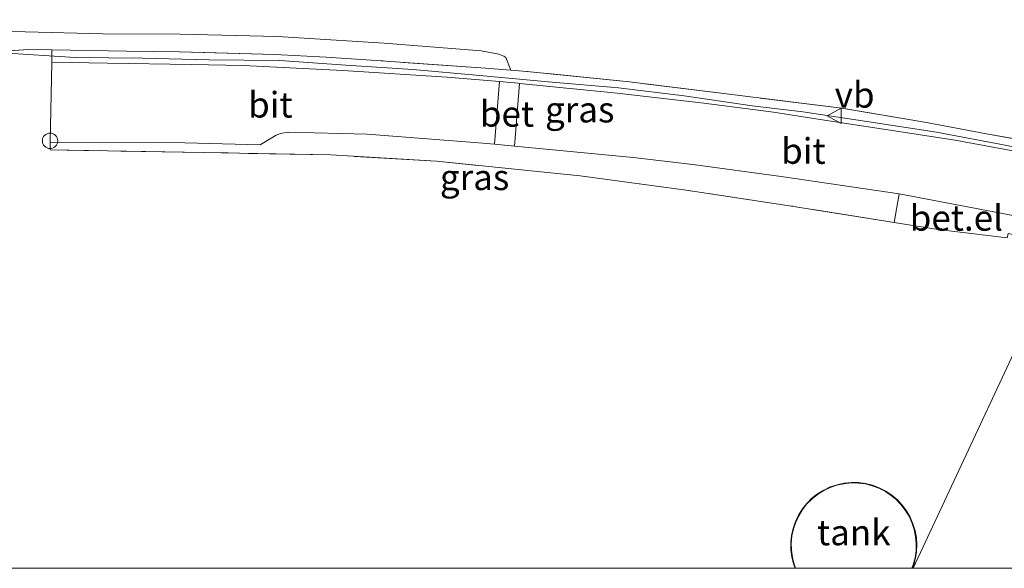
# Model space of a CAD drawing. Units: metres. Extents: x 60000 to 68857, y 443748 to 446428.
# Drawn here: x 60298 to 60394, y 443750 to 443803 of the extents above; entities that cross this region are included whole.
import ezdxf
from ezdxf.enums import TextEntityAlignment as Align

# ---------------------------------------------------------------- set-up
doc = ezdxf.new("R2010")
doc.units = ezdxf.units.M
doc.linetypes.add('IE-TERREINAFSCHEIDING', pattern=[10, 8, -2])
doc.layers.get('0').update_dxf_attribs({"lineweight": 25})
for name, color, linetype, lineweight in [('B-ME-AL-OVERIG-L-B1', 7, 'Continuous', 18), ('B-ME-IE-GRASLAND-GV-B6', 93, 'Continuous', 18), ('B-ME-IE-GRONDWERKLIJN-GROND_INGERICHT-GV-B6', 253, 'Continuous', 18), ('B-ME-IE-HULPGEOMETRIE-L-B1', 53, 'Continuous', 18), ('B-ME-IE-TERREINAFSCHEIDING-DOORGANG-L-B1', 8, 'IE-TERREINAFSCHEIDING-KUNSTMATIG-OPEN', 18), ('B-ME-IE-TERREINAFSCHEIDING-RASTERHEKWERK-L-B1', 8, 'IE-TERREINAFSCHEIDING', 18), ('B-ME-KG-KADASTRAAL-DAKRAND-L-B1', 13, 'Continuous', 18), ('B-ME-OB-BEKLEDING-GV-B6', 253, 'Continuous', 18), ('B-ME-OG-BEBOUWING-GV-B6', 173, 'Continuous', 18), ('B-ME-VH-VERH_SOORT-BETON-OVERIG-GV-B6', 8, 'IE-TERREINAFSCHEIDING-NATUURLIJK-HOUTWAL', 18), ('B-ME-VH-VERH_SOORT-BITUMEN-GV-B6', 8, 'IE-TERREINAFSCHEIDING-NATUURLIJK-HOUTWAL', 18), ('B-ME-VH-VERH_SOORT-GV-B6', 8, 'Continuous', 18), ('B-ME-VW-MEUBILAIR_WEGMEUBILAIR-SLAGBOOM-S-B1', 8, 'Continuous', 18), ('B-ME-VW-MEUBILAIR_WEGMEUBILAIR-VERKEERSBORD-S-B1', 8, 'Continuous', 18)]:
    doc.layers.add(name, color=color, linetype=linetype, lineweight=lineweight)
doc.styles.add('NLCS-ISO', font='NLCS-ISO.TTF')
doc.linetypes.add('IE-TERREINAFSCHEIDING-KUNSTMATIG-OPEN', pattern='A,7,-1.5,[67,NLCS.SHX,S=0.75,R=0,X=0,Y=0],-1.5', length=10)
doc.linetypes.add('IE-TERREINAFSCHEIDING-NATUURLIJK-HOUTWAL', pattern='A,7,-1.5,[67,NLCS.SHX,S=0.75,R=45,X=0,Y=0],-1.5,7,-1.5,[70,NLCS.SHX,S=0.75,R=0,X=0,Y=0],-1.5', length=20)

# ---------------------------------------------------------------- blocks, each defined once
blk = doc.blocks.new('d37an_FeatureWriter_4_53_FMEBLOCK22')
at = {"layer": 'B-ME-KG-KADASTRAAL-DAKRAND-L-B1'}
for points in [[(3.078, 3.326, 11.715), (2.456, 3.644, 11.715), (1.803, 3.888, 11.715), (1.126, 4.057, 11.715), (0.433, 4.146, 11.715), (-0.264, 4.156, 11.715), (-0.959, 4.086, 11.715), (-1.64, 3.937, 11.715), (-2.301, 3.711, 11.715), (-2.931, 3.411, 11.715), (-3.522, 3.041, 11.715), (-4.068, 2.605, 11.715), (-4.56, 2.11, 11.715), (-4.992, 1.563, 11.715), (-5.359, 0.969, 11.715), (-5.655, 0.337, 11.715), (-5.877, -0.324, 11.715), (-6.023, -1.007, 11.715), (-6.089, -1.702, 11.715), (-6.075, -2.399, 11.715), (-5.982, -3.091, 11.715), (-5.81, -3.767, 11.715), (-5.662, -4.156, 11.715)], [(5.66, -4.156, 11.715), (5.794, -3.813, 11.715), (5.971, -3.138, 11.715), (6.07, -2.447, 11.715), (6.089, -1.749, 11.715), (6.028, -1.054, 11.715), (5.888, -0.37, 11.715), (5.671, 0.293, 11.715), (5.38, 0.927, 11.715), (5.018, 1.523, 11.715), (4.59, 2.075, 11.715), (4.102, 2.573, 11.715), (3.559, 3.013, 11.715), (3.078, 3.326, 11.715)]]:
    blk.add_polyline3d(points, dxfattribs=at)
blk = doc.blocks.new('dtb')
blk.add_circle((0, 0), 0.75)
blk = doc.blocks.new('verkeersbord')
for p, q in [((0, 0.75), (-0.75, -0.625)), ((0.75, -0.625), (0, 0.75)), ((-0.75, -0.625), (0.75, -0.625))]:
    blk.add_line(p, q)
blk = doc.blocks.new('d37an_FeatureWriter_4_53_FMEBLOCK47')
at = {"layer": 'B-ME-KG-KADASTRAAL-DAKRAND-L-B1'}
for points in [[(3.078, 3.326, 11.715), (2.456, 3.644, 11.715), (1.803, 3.888, 11.715), (1.126, 4.057, 11.715), (0.433, 4.146, 11.715), (-0.264, 4.156, 11.715), (-0.959, 4.086, 11.715), (-1.64, 3.937, 11.715), (-2.301, 3.711, 11.715), (-2.931, 3.411, 11.715), (-3.522, 3.041, 11.715), (-4.068, 2.605, 11.715), (-4.56, 2.11, 11.715), (-4.992, 1.563, 11.715), (-5.359, 0.969, 11.715), (-5.655, 0.337, 11.715), (-5.877, -0.324, 11.715), (-6.023, -1.007, 11.715), (-6.089, -1.702, 11.715), (-6.075, -2.399, 11.715), (-5.982, -3.091, 11.715), (-5.81, -3.767, 11.715), (-5.662, -4.156, 11.715)], [(5.66, -4.156, 11.715), (5.794, -3.813, 11.715), (5.971, -3.138, 11.715), (6.07, -2.447, 11.715), (6.089, -1.749, 11.715), (6.028, -1.054, 11.715), (5.888, -0.37, 11.715), (5.671, 0.293, 11.715), (5.38, 0.927, 11.715), (5.018, 1.523, 11.715), (4.59, 2.075, 11.715), (4.102, 2.573, 11.715), (3.559, 3.013, 11.715), (3.078, 3.326, 11.715)]]:
    blk.add_polyline3d(points, dxfattribs=at)

msp = doc.modelspace()

# ---------------------------------------------------------------- linework, layer by layer
at = {"layer": 'B-ME-AL-OVERIG-L-B1'}
msp.add_polyline3d([(60459.3665, 443772.6558, 6.4781), (60444.7446, 443777.5511, 6.5636), (60432.5386, 443781.2486, 6.5636), (60426.4486, 443782.9365, 6.5951), (60420.215, 443784.5749, 6.6041), (60413.3686, 443787.0316, 6.5861), (60407.0404, 443788.5334, 6.5861), (60400.2552, 443789.991, 6.5411), (60393.9556, 443791.1909, 6.5321), (60387.1013, 443792.4923, 6.5771), (60380.3318, 443793.5207, 6.5861), (60374.0998, 443794.47, 6.5996), (60369.1424, 443795.0653, 6.6041), (60362.5092, 443796.0273, 6.6581), (60356.1292, 443796.8027, 6.6176), (60349.2853, 443797.3897, 6.5771), (60342.6302, 443798.0041, 6.5996), (60336.1053, 443798.5972, 6.5771), (60329.5796, 443799.0011, 6.6311), (60323.1295, 443799.4595, 6.5771), (60316.2331, 443799.5385, 6.6131), (60309.7437, 443799.7066, 6.6301), (60303.1982, 443799.7716, 6.6381), (60296.0921, 443800.2199, 6.6101)], dxfattribs=at)
msp.add_polyline3d([(60459.3665, 443772.6558, 6.4781), (60444.7446, 443777.5511, 6.5636), (60432.5386, 443781.2486, 6.5636), (60426.4486, 443782.9365, 6.5951), (60420.215, 443784.5749, 6.6041), (60413.3686, 443787.0316, 6.5861), (60407.0404, 443788.5334, 6.5861), (60400.2552, 443789.991, 6.5411), (60393.9556, 443791.1909, 6.5321), (60387.1013, 443792.4923, 6.5771), (60380.3318, 443793.5207, 6.5861), (60374.0998, 443794.47, 6.5996), (60369.1424, 443795.0653, 6.6041), (60362.5092, 443796.0273, 6.6581), (60356.1292, 443796.8027, 6.6176), (60349.2853, 443797.3897, 6.5771), (60342.6302, 443798.0041, 6.5996), (60336.1053, 443798.5972, 6.5771), (60329.5796, 443799.0011, 6.6311), (60323.1295, 443799.4595, 6.5771), (60316.2331, 443799.5385, 6.6131), (60309.7437, 443799.7066, 6.6301), (60303.1982, 443799.7716, 6.6381), (60296.0921, 443800.2199, 6.6101)], dxfattribs=at)
msp.add_polyline3d([(60459.3665, 443772.6558, 6.4781), (60444.7446, 443777.5511, 6.5636), (60432.5386, 443781.2486, 6.5636), (60426.4486, 443782.9365, 6.5951), (60420.215, 443784.5749, 6.6041), (60413.3686, 443787.0316, 6.5861), (60407.0404, 443788.5334, 6.5861), (60400.2552, 443789.991, 6.5411), (60393.9556, 443791.1909, 6.5321), (60387.1013, 443792.4923, 6.5771), (60380.3318, 443793.5207, 6.5861), (60374.0998, 443794.47, 6.5996), (60369.1424, 443795.0653, 6.6041), (60362.5092, 443796.0273, 6.6581), (60356.1292, 443796.8027, 6.6176), (60349.2853, 443797.3897, 6.5771), (60342.6302, 443798.0041, 6.5996), (60336.1053, 443798.5972, 6.5771), (60329.5796, 443799.0011, 6.6311), (60323.1295, 443799.4595, 6.5771), (60316.2331, 443799.5385, 6.6131), (60309.7437, 443799.7066, 6.6301), (60303.1982, 443799.7716, 6.6381), (60296.0921, 443800.2199, 6.6101)], dxfattribs=at)
at = {"layer": 'B-ME-IE-GRASLAND-GV-B6'}
for points in [[(60291.2318, 443802.4155, 5.2084), (60298.3359, 443802.272, 5.3524), (60305.8929, 443802.0685, 5.3164), (60313.4131, 443802.0291, 5.2768), (60322.8971, 443801.8221, 5.2732), (60333.2907, 443801.1428, 5.2984), (60342.7452, 443800.3951, 5.338), (60344.4814, 443800.09, 5.3596), (60344.9416, 443799.895, 5.3596), (60345.1603, 443799.7739, 5.3992), (60345.6491, 443798.5277, 5.6908), (60343.1706, 443798.7294, 5.6927), (60333.0211, 443799.4413, 5.6171), (60327.6406, 443799.7863, 5.6675), (60322.6518, 443800.0429, 5.6801), (60313.3449, 443800.3061, 5.5856), (60308.2447, 443800.3868, 5.6801), (60300.9274, 443800.499, 5.7234), (60298.6512, 443800.5339, 5.7368), (60294.3824, 443800.2479, 5.8723)], [(60291.2318, 443802.4155, 5.2084), (60298.3359, 443802.272, 5.3524), (60305.8929, 443802.0685, 5.3164), (60313.4131, 443802.0291, 5.2768), (60322.8971, 443801.8221, 5.2732), (60333.2907, 443801.1428, 5.2984), (60342.7452, 443800.3951, 5.338), (60344.4814, 443800.09, 5.3596), (60344.9416, 443799.895, 5.3596), (60345.1603, 443799.7739, 5.3992), (60345.6491, 443798.5277, 5.6908), (60343.1706, 443798.7294, 5.6927), (60333.0211, 443799.4413, 5.6171), (60327.6406, 443799.7863, 5.6675), (60322.6518, 443800.0429, 5.6801), (60313.3449, 443800.3061, 5.5856), (60308.2447, 443800.3868, 5.6801), (60300.9274, 443800.499, 5.7234), (60298.6512, 443800.5339, 5.7368), (60294.3824, 443800.2479, 5.8723)], [(60346.4836, 443797.2427, 5.7172), (60346.3589, 443797.2551, 5.7172), (60344.5359, 443797.4067, 5.7171), (60339.4221, 443797.8322, 5.7865), (60329.2625, 443798.4952, 5.7978), (60319.5772, 443798.9865, 5.7798), (60314.5117, 443799.0914, 5.7447), (60306.3626, 443799.2024, 5.7301), (60300.9153, 443799.3034, 5.7881), (60300.9274, 443800.499, 5.7234), (60308.2447, 443800.3868, 5.6801), (60313.3449, 443800.3061, 5.5856), (60322.6518, 443800.0429, 5.6801), (60327.6406, 443799.7863, 5.6675), (60333.0211, 443799.4413, 5.6171), (60343.1706, 443798.7294, 5.6927), (60345.6491, 443798.5277, 5.6908), (60347.2041, 443798.4011, 5.6896), (60357.1972, 443797.3946, 5.5573), (60366.6473, 443796.2179, 5.7683), (60377.8783, 443794.813, 5.4439), (60386.1223, 443793.4439, 5.5289), (60391.9787, 443792.3173, 5.5195), (60397.3809, 443791.3607, 5.4376)], [(60398.4059, 443789.9484, 5.7096), (60388.9415, 443791.6974, 5.733), (60382.3772, 443792.7223, 5.7067), (60374.9193, 443793.8381, 5.7505), (60371.2379, 443794.4204, 5.7564), (60364.4507, 443795.3046, 5.7652), (60355.9964, 443796.3003, 5.7512), (60346.4836, 443797.2427, 5.7172)], [(60300.7749, 443791.4693, 5.8632), (60313.8801, 443791.4333, 5.9114), (60321.2281, 443791.2375, 5.8939), (60322.7932, 443792.2084, 5.8939), (60323.2164, 443792.3703, 5.8939), (60323.9549, 443792.4973, 5.8939), (60331.6277, 443792.2859, 5.8693), (60342.8969, 443791.4148, 5.8457), (60344.0484, 443791.3053, 5.8457), (60345.9816, 443791.1214, 5.8457), (60357.5557, 443790.0206, 5.8354), (60363.3535, 443789.3425, 5.843), (60371.9759, 443788.1608, 5.8545), (60383.4587, 443786.4853, 5.9042), (60382.9926, 443783.6911, 5.9042), (60372.991, 443785.286, 5.7811), (60362.7172, 443786.8356, 5.7928), (60352.3822, 443788.2196, 5.787), (60338.396, 443789.6543, 5.9098), (60328.0937, 443790.268, 5.8484), (60315.6521, 443790.5111, 5.8893), (60300.7569, 443790.7669, 5.8632), (60300.7749, 443791.4693, 5.8632)]]:
    msp.add_polyline3d(points, dxfattribs=at)
at = {"layer": 'B-ME-IE-GRONDWERKLIJN-GROND_INGERICHT-GV-B6'}
for points in [[(60294.3824, 443800.2479, 5.8723), (60298.6512, 443800.5339, 5.7368), (60300.9274, 443800.499, 5.7234), (60300.9153, 443799.3034, 5.7881), (60300.7749, 443791.4693, 5.8632), (60300.7569, 443790.7669, 5.8632), (60315.6521, 443790.5111, 5.8893), (60328.0937, 443790.268, 5.8484), (60338.396, 443789.6543, 5.9098), (60352.3822, 443788.2196, 5.787), (60362.7172, 443786.8356, 5.7928), (60372.991, 443785.286, 5.7811), (60382.9926, 443783.6911, 5.9042), (60387.2676, 443783.0094, 5.919), (60394.0016, 443782.1868, 5.9008)], [(60294.3824, 443800.2479, 5.8723), (60298.6512, 443800.5339, 5.7368), (60300.9274, 443800.499, 5.7234), (60300.9153, 443799.3034, 5.7881), (60300.7749, 443791.4693, 5.8632), (60300.7569, 443790.7669, 5.8632), (60315.6521, 443790.5111, 5.8893), (60328.0937, 443790.268, 5.8484), (60338.396, 443789.6543, 5.9098), (60352.3822, 443788.2196, 5.787), (60362.7172, 443786.8356, 5.7928), (60372.991, 443785.286, 5.7811), (60382.9926, 443783.6911, 5.9042), (60387.2676, 443783.0094, 5.919), (60394.0016, 443782.1868, 5.9008)], [(60399.357, 443781.0454, 5.8595), (60384.8428, 443750, 5.8411), (60384.7635, 443750, 5.8408), (60384.8504, 443750.2107, 5.8408), (60385.0421, 443750.8847, 5.8408), (60385.1557, 443751.5761, 5.8408), (60385.1899, 443752.276, 5.8408), (60385.1441, 443752.9752, 5.8408), (60385.019, 443753.6647, 5.8408), (60384.8162, 443754.3354, 5.8408), (60384.5383, 443754.9786, 5.8408), (60384.189, 443755.586, 5.8408), (60383.7728, 443756.1497, 5.8408), (60383.295, 443756.6623, 5.8408), (60382.762, 443757.1171, 5.8408), (60382.1807, 443757.5083, 5.8408), (60381.5278, 443757.8444, 5.8408), (60380.8717, 443758.0903, 5.8408), (60380.1918, 443758.2599, 5.8408), (60379.497, 443758.3509, 5.8408), (60378.7964, 443758.3622, 5.8408), (60378.0991, 443758.2937, 5.8408), (60377.4141, 443758.1461, 5.8408), (60376.7503, 443757.9215, 5.8408), (60376.1165, 443757.6228, 5.8408), (60375.5208, 443757.2538, 5.8408), (60374.971, 443756.8194, 5.8408), (60374.4743, 443756.3252, 5.8408), (60374.0371, 443755.7776, 5.8408), (60373.6651, 443755.1838, 5.8408), (60373.3631, 443754.5515, 5.8408), (60373.1352, 443753.8889, 5.8408), (60372.9841, 443753.2047, 5.8408), (60372.912, 443752.5077, 5.8408), (60372.9197, 443751.8071, 5.8408), (60373.0072, 443751.1118, 5.8408), (60373.1733, 443750.4311, 5.8408), (60373.3324, 443750, 5.8408), (60265.8259, 443750, 5.8454)], [(60399.357, 443781.0454, 5.8595), (60384.8428, 443750, 5.8411), (60384.7635, 443750, 5.8408), (60384.8504, 443750.2107, 5.8408), (60385.0421, 443750.8847, 5.8408), (60385.1557, 443751.5761, 5.8408), (60385.1899, 443752.276, 5.8408), (60385.1441, 443752.9752, 5.8408), (60385.019, 443753.6647, 5.8408), (60384.8162, 443754.3354, 5.8408), (60384.5383, 443754.9786, 5.8408), (60384.189, 443755.586, 5.8408), (60383.7728, 443756.1497, 5.8408), (60383.295, 443756.6623, 5.8408), (60382.762, 443757.1171, 5.8408), (60382.1807, 443757.5083, 5.8408), (60381.5278, 443757.8444, 5.8408), (60380.8717, 443758.0903, 5.8408), (60380.1918, 443758.2599, 5.8408), (60379.497, 443758.3509, 5.8408), (60378.7964, 443758.3622, 5.8408), (60378.0991, 443758.2937, 5.8408), (60377.4141, 443758.1461, 5.8408), (60376.7503, 443757.9215, 5.8408), (60376.1165, 443757.6228, 5.8408), (60375.5208, 443757.2538, 5.8408), (60374.971, 443756.8194, 5.8408), (60374.4743, 443756.3252, 5.8408), (60374.0371, 443755.7776, 5.8408), (60373.6651, 443755.1838, 5.8408), (60373.3631, 443754.5515, 5.8408), (60373.1352, 443753.8889, 5.8408), (60372.9841, 443753.2047, 5.8408), (60372.912, 443752.5077, 5.8408), (60372.9197, 443751.8071, 5.8408), (60373.0072, 443751.1118, 5.8408), (60373.1733, 443750.4311, 5.8408), (60373.3324, 443750, 5.8408), (60265.8259, 443750, 5.8454)], [(60384.8428, 443750, 5.8411), (60399.357, 443781.0454, 5.8595), (60407.3916, 443779.333, 5.9595), (60414.6434, 443777.8427, 5.8455), (60418.2721, 443777.7372, 5.7723), (60419.2876, 443777.8193, 5.7653), (60420.2257, 443777.8952, 5.7588), (60422.0055, 443777.809, 5.7993), (60426.141, 443776.8221, 5.8297), (60438.9647, 443772.9182, 5.8263), (60450.4388, 443769.0278, 5.7588), (60460.417, 443765.4689, 5.7555), (60470.8773, 443761.0999, 5.6677), (60471.1349, 443761.0083, 5.6695), (60478.8794, 443758.257, 5.7251), (60479.0864, 443758.1835, 5.7251), (60493.8365, 443752.2728, 5.7217), (60499.6509, 443750, 5.7084), (60384.8428, 443750, 5.8411)], [(60384.8428, 443750, 5.8411), (60399.357, 443781.0454, 5.8595), (60407.3916, 443779.333, 5.9595), (60414.6434, 443777.8427, 5.8455), (60418.2721, 443777.7372, 5.7723), (60419.2876, 443777.8193, 5.7653), (60420.2257, 443777.8952, 5.7588), (60422.0055, 443777.809, 5.7993), (60426.141, 443776.8221, 5.8297), (60438.9647, 443772.9182, 5.8263), (60450.4388, 443769.0278, 5.7588), (60460.417, 443765.4689, 5.7555), (60470.8773, 443761.0999, 5.6677), (60471.1349, 443761.0083, 5.6695), (60478.8794, 443758.257, 5.7251), (60479.0864, 443758.1835, 5.7251), (60493.8365, 443752.2728, 5.7217), (60499.6509, 443750, 5.7084), (60384.8428, 443750, 5.8411)]]:
    msp.add_polyline3d(points, dxfattribs=at)
at = {"layer": 'B-ME-IE-HULPGEOMETRIE-L-B1'}
msp.add_polyline3d([(60384.8428, 443750, 5.8411), (60399.357, 443781.0454, 5.8595), (60400.3863, 443783.1634, 5.8322), (60403.1589, 443788.8685, 5.7096), (60403.7792, 443790.1448, 5.3972), (60410.3064, 443803.5759, 0.7654), (60412.7406, 443808.5847, 0.4454), (60416.4367, 443816.1903, -0.79), (60639.3268, 444274.8306, -0.79), (60647.5444, 444291.7398, -0.1027)], dxfattribs=at)
msp.add_polyline3d([(60384.8428, 443750, 5.8411), (60399.357, 443781.0454, 5.8595), (60400.3863, 443783.1634, 5.8322), (60403.1589, 443788.8685, 5.7096), (60403.7792, 443790.1448, 5.3972), (60410.3064, 443803.5759, 0.7654), (60412.7406, 443808.5847, 0.4454), (60416.4367, 443816.1903, -0.79), (60639.3268, 444274.8306, -0.79), (60647.5444, 444291.7398, -0.1027)], dxfattribs=at)
at = {"layer": 'B-ME-IE-TERREINAFSCHEIDING-DOORGANG-L-B1'}
msp.add_line((60394.0016, 443782.1868, 5.9008), (60387.2676, 443783.0094, 5.919), dxfattribs=at)
at = {"layer": 'B-ME-IE-TERREINAFSCHEIDING-RASTERHEKWERK-L-B1'}
for points in [[(60300.9274, 443800.499, 5.7234), (60298.6512, 443800.5339, 5.7368), (60294.3824, 443800.2479, 5.8723)], [(60300.9274, 443800.499, 5.7234), (60298.6512, 443800.5339, 5.7368), (60294.3824, 443800.2479, 5.8723)], [(60403.7792, 443790.1448, 5.3972), (60397.3809, 443791.3607, 5.4376), (60391.9787, 443792.3173, 5.5195), (60386.1223, 443793.4439, 5.5289), (60377.8783, 443794.813, 5.4439), (60366.6473, 443796.2179, 5.7683), (60357.1972, 443797.3946, 5.5573), (60347.2041, 443798.4011, 5.6896), (60345.6491, 443798.5277, 5.6908), (60343.1706, 443798.7294, 5.6927), (60333.0211, 443799.4413, 5.6171), (60327.6406, 443799.7863, 5.6675), (60322.6518, 443800.0429, 5.6801), (60313.3449, 443800.3061, 5.5856), (60308.2447, 443800.3868, 5.6801), (60300.9274, 443800.499, 5.7234)], [(60387.2676, 443783.0094, 5.919), (60382.9926, 443783.6911, 5.9042), (60372.991, 443785.286, 5.7811), (60362.7172, 443786.8356, 5.7928), (60352.3822, 443788.2196, 5.787), (60338.396, 443789.6543, 5.9098), (60328.0937, 443790.268, 5.8484), (60315.6521, 443790.5111, 5.8893), (60300.7569, 443790.7669, 5.8632)]]:
    msp.add_polyline3d(points, dxfattribs=at)
at = {"layer": 'B-ME-OB-BEKLEDING-GV-B6'}
msp.add_polyline3d([(60397.3809, 443791.3607, 5.4376), (60391.9787, 443792.3173, 5.5195), (60386.1223, 443793.4439, 5.5289), (60377.8783, 443794.813, 5.4439), (60366.6473, 443796.2179, 5.7683), (60357.1972, 443797.3946, 5.5573), (60347.2041, 443798.4011, 5.6896), (60345.6491, 443798.5277, 5.6908), (60345.1603, 443799.7739, 5.3992), (60344.9416, 443799.895, 5.3596), (60344.4814, 443800.09, 5.3596), (60342.7452, 443800.3951, 5.338), (60333.2907, 443801.1428, 5.2984), (60322.8971, 443801.8221, 5.2732), (60313.4131, 443802.0291, 5.2768), (60305.8929, 443802.0685, 5.3164), (60298.3359, 443802.272, 5.3524), (60291.2318, 443802.4155, 5.2084)], dxfattribs=at)
at = {"layer": 'B-ME-OG-BEBOUWING-GV-B6'}
msp.add_polyline3d([(60373.3324, 443750, 5.8408), (60373.1733, 443750.4311, 5.8408), (60373.0072, 443751.1118, 5.8408), (60372.9197, 443751.8071, 5.8408), (60372.912, 443752.5077, 5.8408), (60372.9841, 443753.2047, 5.8408), (60373.1352, 443753.8889, 5.8408), (60373.3631, 443754.5515, 5.8408), (60373.6651, 443755.1838, 5.8408), (60374.0371, 443755.7776, 5.8408), (60374.4743, 443756.3252, 5.8408), (60374.971, 443756.8194, 5.8408), (60375.5208, 443757.2538, 5.8408), (60376.1165, 443757.6228, 5.8408), (60376.7503, 443757.9215, 5.8408), (60377.4141, 443758.1461, 5.8408), (60378.0991, 443758.2937, 5.8408), (60378.7964, 443758.3622, 5.8408), (60379.497, 443758.3509, 5.8408), (60380.1918, 443758.2599, 5.8408), (60380.8717, 443758.0903, 5.8408), (60381.5278, 443757.8444, 5.8408), (60382.1807, 443757.5083, 5.8408), (60382.762, 443757.1171, 5.8408), (60383.295, 443756.6623, 5.8408), (60383.7728, 443756.1497, 5.8408), (60384.189, 443755.586, 5.8408), (60384.5383, 443754.9786, 5.8408), (60384.8162, 443754.3354, 5.8408), (60385.019, 443753.6647, 5.8408), (60385.1441, 443752.9752, 5.8408), (60385.1899, 443752.276, 5.8408), (60385.1557, 443751.5761, 5.8408), (60385.0421, 443750.8847, 5.8408), (60384.8504, 443750.2107, 5.8408), (60384.7635, 443750, 5.8408), (60373.3324, 443750, 5.8408)], dxfattribs=at)
msp.add_polyline3d([(60373.3324, 443750, 5.8408), (60373.1733, 443750.4311, 5.8408), (60373.0072, 443751.1118, 5.8408), (60372.9197, 443751.8071, 5.8408), (60372.912, 443752.5077, 5.8408), (60372.9841, 443753.2047, 5.8408), (60373.1352, 443753.8889, 5.8408), (60373.3631, 443754.5515, 5.8408), (60373.6651, 443755.1838, 5.8408), (60374.0371, 443755.7776, 5.8408), (60374.4743, 443756.3252, 5.8408), (60374.971, 443756.8194, 5.8408), (60375.5208, 443757.2538, 5.8408), (60376.1165, 443757.6228, 5.8408), (60376.7503, 443757.9215, 5.8408), (60377.4141, 443758.1461, 5.8408), (60378.0991, 443758.2937, 5.8408), (60378.7964, 443758.3622, 5.8408), (60379.497, 443758.3509, 5.8408), (60380.1918, 443758.2599, 5.8408), (60380.8717, 443758.0903, 5.8408), (60381.5278, 443757.8444, 5.8408), (60382.1807, 443757.5083, 5.8408), (60382.762, 443757.1171, 5.8408), (60383.295, 443756.6623, 5.8408), (60383.7728, 443756.1497, 5.8408), (60384.189, 443755.586, 5.8408), (60384.5383, 443754.9786, 5.8408), (60384.8162, 443754.3354, 5.8408), (60385.019, 443753.6647, 5.8408), (60385.1441, 443752.9752, 5.8408), (60385.1899, 443752.276, 5.8408), (60385.1557, 443751.5761, 5.8408), (60385.0421, 443750.8847, 5.8408), (60384.8504, 443750.2107, 5.8408), (60384.7635, 443750, 5.8408), (60373.3324, 443750, 5.8408)], dxfattribs=at)
at = {"layer": 'B-ME-VH-VERH_SOORT-BETON-OVERIG-GV-B6'}
msp.add_polyline3d([(60346.4836, 443797.2427, 5.7172), (60345.9816, 443791.1214, 5.8457), (60344.0484, 443791.3053, 5.8457), (60344.5359, 443797.4067, 5.7171), (60346.3589, 443797.2551, 5.7172), (60346.4836, 443797.2427, 5.7172)], dxfattribs=at)
at = {"layer": 'B-ME-VH-VERH_SOORT-BITUMEN-GV-B6'}
for points in [[(60300.7749, 443791.4693, 5.8632), (60300.9153, 443799.3034, 5.7881), (60306.3626, 443799.2024, 5.7301), (60314.5117, 443799.0914, 5.7447), (60319.5772, 443798.9865, 5.7798), (60329.2625, 443798.4952, 5.7978), (60339.4221, 443797.8322, 5.7865), (60344.5359, 443797.4067, 5.7171), (60344.0484, 443791.3053, 5.8457), (60342.8969, 443791.4148, 5.8457), (60331.6277, 443792.2859, 5.8693), (60323.9549, 443792.4973, 5.8939), (60323.2164, 443792.3703, 5.8939), (60322.7932, 443792.2084, 5.8939), (60321.2281, 443791.2375, 5.8939), (60313.8801, 443791.4333, 5.9114), (60300.7749, 443791.4693, 5.8632)], [(60395.4106, 443784.2058, 5.9467), (60383.4587, 443786.4853, 5.9042), (60371.9759, 443788.1608, 5.8545), (60363.3535, 443789.3425, 5.843), (60357.5557, 443790.0206, 5.8354), (60345.9816, 443791.1214, 5.8457), (60346.4836, 443797.2427, 5.7172), (60355.9964, 443796.3003, 5.7512), (60364.4507, 443795.3046, 5.7652), (60371.2379, 443794.4204, 5.7564), (60374.9193, 443793.8381, 5.7505), (60382.3772, 443792.7223, 5.7067), (60388.9415, 443791.6974, 5.733), (60398.4059, 443789.9484, 5.7096), (60403.1589, 443788.8685, 5.7096), (60400.3863, 443783.1634, 5.8322), (60396.1568, 443784.0635, 5.9467), (60395.4106, 443784.2058, 5.9467)]]:
    msp.add_polyline3d(points, dxfattribs=at)
at = {"layer": 'B-ME-VH-VERH_SOORT-GV-B6'}
msp.add_polyline3d([(60395.4106, 443784.2058, 5.9467), (60394.9056, 443782.4533, 5.9008), (60394.095, 443782.6082, 5.9008), (60394.0016, 443782.1868, 5.9008), (60387.2676, 443783.0094, 5.919), (60382.9926, 443783.6911, 5.9042), (60383.4587, 443786.4853, 5.9042), (60395.4106, 443784.2058, 5.9467)], dxfattribs=at)

# ---------------------------------------------------------------- block references
at = {"layer": 'B-ME-KG-KADASTRAAL-DAKRAND-L-B1'}
for name in ['d37an_FeatureWriter_4_53_FMEBLOCK22', 'd37an_FeatureWriter_4_53_FMEBLOCK47']:
    msp.add_blockref(name, (60379.0486, 443754.1559), dxfattribs=at)
at = {"layer": 'B-ME-VW-MEUBILAIR_WEGMEUBILAIR-SLAGBOOM-S-B1', "rotation": 90}
msp.add_blockref('dtb', (60300.7491, 443791.6452, 6.8831), dxfattribs=at)
at = {"layer": 'B-ME-VW-MEUBILAIR_WEGMEUBILAIR-VERKEERSBORD-S-B1', "rotation": 90}
msp.add_blockref('verkeersbord', (60377.191, 443794.0892, 5.6619), dxfattribs=at)

# ---------------------------------------------------------------- texts
at = {"layer": 'B-ME-IE-GRASLAND-GV-B6', "ltscale": 0.2, "style": 'NLCS-ISO'}
for p in [(60352.3472, 443794.6838), (60342.1078, 443788.0942)]:
    msp.add_text('gras', height=2.5, dxfattribs=at).set_placement(p, align=Align.MIDDLE_CENTER)
at = {"layer": 'B-ME-OG-BEBOUWING-GV-B6', "ltscale": 0.2, "style": 'NLCS-ISO'}
msp.add_text('tank', height=2.5, dxfattribs=at).set_placement((60379.0479, 443753.4941), align=Align.MIDDLE_CENTER)
msp.add_text('tank', height=2.5, dxfattribs=at).set_placement((60379.0479, 443753.4941), align=Align.MIDDLE_CENTER)
at = {"layer": 'B-ME-VH-VERH_SOORT-BETON-OVERIG-GV-B6', "ltscale": 0.2, "style": 'NLCS-ISO'}
msp.add_text('bet', height=2.5, dxfattribs=at).set_placement((60345.2638, 443794.2714), align=Align.MIDDLE_CENTER)
at = {"layer": 'B-ME-VH-VERH_SOORT-BITUMEN-GV-B6', "ltscale": 0.2, "style": 'NLCS-ISO'}
for p in [(60322.2118, 443795.1578), (60374.1392, 443790.6554)]:
    msp.add_text('bit', height=2.5, dxfattribs=at).set_placement(p, align=Align.MIDDLE_CENTER)
at = {"layer": 'B-ME-VH-VERH_SOORT-GV-B6', "ltscale": 0.2, "style": 'NLCS-ISO'}
msp.add_text('bet.el', height=2.5, dxfattribs=at).set_placement((60389.0417, 443784.1372), align=Align.MIDDLE_CENTER)
at = {"layer": 'B-ME-VW-MEUBILAIR_WEGMEUBILAIR-VERKEERSBORD-S-B1', "ltscale": 0.2, "style": 'NLCS-ISO'}
msp.add_text('vb', height=2.5, dxfattribs=at).set_placement((60377.191, 443794.0892, 5.6619), align=Align.BOTTOM_LEFT)

doc.saveas('drawing.dxf')
